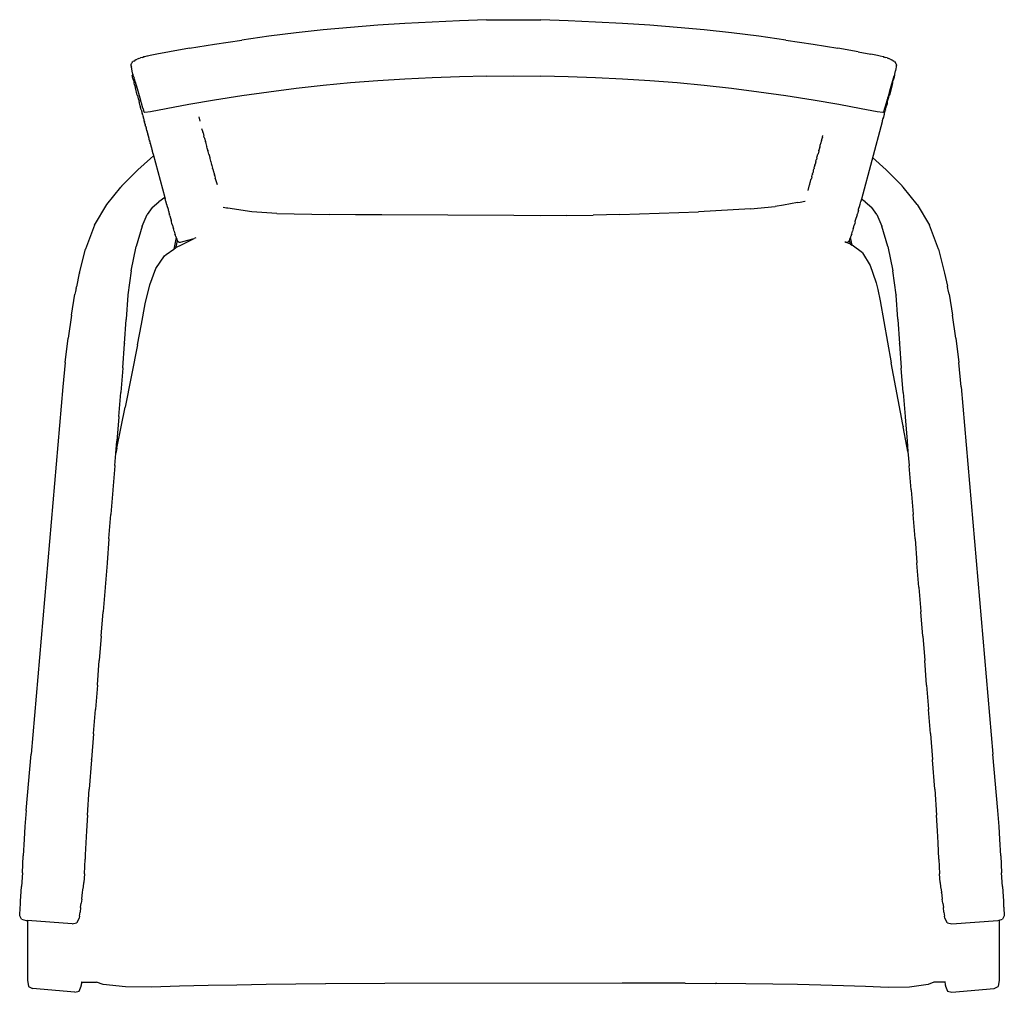
# Model space of a CAD drawing. Units: centimetres. Extents: x -19.2 to 35.8, y -24.6 to 29.7.
import ezdxf

# ---------------------------------------------------------------- set-up
doc = ezdxf.new("R2010")
doc.units = ezdxf.units.CM

msp = doc.modelspace()

# ---------------------------------------------------------------- linework, layer by layer
for p, q in [((-0.69, 29.235), (-2.208, 29.095)), ((0.829, 29.352), (-0.69, 29.235)), ((2.348, 29.45), (0.829, 29.352)), ((3.866, 29.533), (2.348, 29.45)), ((5.385, 29.599), (3.866, 29.533)), ((6.903, 29.646), (5.385, 29.599)), ((6.903, 29.646), (8.422, 29.663)), ((8.422, 29.663), (9.941, 29.646)), ((11.459, 29.599), (9.941, 29.646)), ((12.978, 29.533), (11.459, 29.599)), ((14.497, 29.45), (12.978, 29.533)), ((16.015, 29.352), (14.497, 29.45)), ((17.534, 29.235), (16.015, 29.352)), ((19.053, 29.095), (17.534, 29.235)), ((-5.246, 28.735), (-6.764, 28.521)), ((-3.727, 28.928), (-5.246, 28.735)), ((-2.208, 29.095), (-3.727, 28.928)), ((20.571, 28.928), (19.053, 29.095)), ((22.09, 28.735), (20.571, 28.928)), ((23.608, 28.521), (22.09, 28.735)), ((-9.67, 28.076), (-10.794, 27.874)), ((-9.67, 28.076), (-8.742, 28.223)), ((-8.742, 28.223), (-8.283, 28.297)), ((-8.283, 28.297), (-6.764, 28.521)), ((23.608, 28.521), (25.127, 28.297)), ((25.127, 28.297), (26.514, 28.076)), ((27.638, 27.874), (26.514, 28.076)), ((-12.506, 27.494), (-12.591, 27.461)), ((-12.506, 27.494), (-12.411, 27.527)), ((-12.306, 27.56), (-12.411, 27.527)), ((-12.306, 27.56), (-12.237, 27.58)), ((-12.19, 27.591), (-12.237, 27.58)), ((-12.064, 27.622), (-12.19, 27.591)), ((-12.024, 27.635), (-12.064, 27.622)), ((-11.877, 27.664), (-12.024, 27.635)), ((-11.496, 27.742), (-11.877, 27.664)), ((-10.794, 27.874), (-11.496, 27.742)), ((27.638, 27.874), (28.341, 27.742)), ((28.721, 27.664), (28.341, 27.742)), ((28.868, 27.635), (28.721, 27.664)), ((29.034, 27.591), (28.868, 27.635)), ((29.034, 27.591), (29.053, 27.586)), ((29.081, 27.58), (29.053, 27.586)), ((29.081, 27.58), (29.15, 27.56)), ((29.255, 27.527), (29.15, 27.56)), ((29.255, 27.527), (29.306, 27.51)), ((29.306, 27.51), (29.35, 27.494)), ((29.435, 27.461), (29.35, 27.494)), ((-12.929, 27.138), (-12.931, 27.12)), ((-12.928, 27.071), (-12.931, 27.12)), ((-12.929, 27.138), (-12.923, 27.179)), ((-12.928, 27.071), (-12.917, 27.006)), ((-12.923, 27.179), (-12.906, 27.219)), ((-12.875, 26.806), (-12.917, 27.006)), ((-12.895, 27.243), (-12.906, 27.219)), ((-12.868, 27.281), (-12.895, 27.243)), ((-12.868, 27.281), (-12.832, 27.319)), ((-12.787, 27.356), (-12.832, 27.319)), ((-12.787, 27.356), (-12.731, 27.391)), ((-12.666, 27.427), (-12.731, 27.391)), ((-12.666, 27.427), (-12.591, 27.461)), ((29.435, 27.461), (29.51, 27.427)), ((29.575, 27.391), (29.51, 27.427)), ((29.575, 27.391), (29.631, 27.356)), ((29.677, 27.319), (29.631, 27.356)), ((29.677, 27.319), (29.713, 27.281)), ((29.739, 27.243), (29.713, 27.281)), ((29.746, 26.935), (29.719, 26.806)), ((29.751, 27.219), (29.739, 27.243)), ((29.761, 27.006), (29.746, 26.935)), ((29.751, 27.219), (29.767, 27.179)), ((29.772, 27.071), (29.761, 27.006)), ((29.767, 27.179), (29.774, 27.138)), ((29.775, 27.12), (29.772, 27.071)), ((29.775, 27.12), (29.774, 27.138)), ((-12.85, 26.684), (-12.875, 26.806)), ((-12.871, 26.532), (-12.87, 26.546)), ((-12.871, 26.532), (-12.863, 26.488)), ((-12.866, 26.563), (-12.87, 26.546)), ((-12.857, 26.584), (-12.866, 26.563)), ((-12.856, 26.454), (-12.863, 26.488)), ((-12.844, 26.606), (-12.857, 26.584)), ((-12.838, 26.387), (-12.856, 26.454)), ((-12.842, 26.643), (-12.85, 26.684)), ((-12.836, 26.618), (-12.844, 26.606)), ((-12.836, 26.618), (-12.842, 26.643)), ((-12.828, 26.35), (-12.838, 26.387)), ((-12.834, 26.605), (-12.836, 26.618)), ((-12.82, 26.571), (-12.834, 26.605)), ((-12.812, 26.533), (-12.82, 26.571)), ((-12.812, 26.533), (-12.772, 26.422)), ((-12.755, 26.341), (-12.772, 26.422)), ((3.866, 26.417), (2.348, 26.338)), ((5.385, 26.478), (3.866, 26.417)), ((6.903, 26.517), (5.385, 26.478)), ((6.903, 26.517), (8.422, 26.534)), ((8.422, 26.534), (9.941, 26.517)), ((11.459, 26.478), (9.941, 26.517)), ((12.978, 26.417), (11.459, 26.478)), ((14.497, 26.338), (12.978, 26.417)), ((29.406, 25.693), (29.656, 26.533)), ((29.622, 26.35), (29.632, 26.387)), ((29.65, 26.454), (29.632, 26.387)), ((29.657, 26.488), (29.65, 26.454)), ((29.659, 26.545), (29.656, 26.533)), ((29.657, 26.488), (29.665, 26.532)), ((29.664, 26.571), (29.659, 26.565)), ((29.659, 26.565), (29.661, 26.56)), ((29.662, 26.553), (29.659, 26.545)), ((29.661, 26.56), (29.662, 26.553)), ((29.664, 26.546), (29.662, 26.553)), ((29.678, 26.605), (29.664, 26.571)), ((29.664, 26.546), (29.665, 26.532)), ((29.68, 26.618), (29.678, 26.605)), ((29.68, 26.618), (29.719, 26.806)), ((-12.809, 26.278), (-12.828, 26.35)), ((-12.809, 26.278), (-12.78, 26.171)), ((-12.78, 26.171), (-12.77, 26.132)), ((-12.742, 26.024), (-12.77, 26.132)), ((-12.698, 26.161), (-12.755, 26.341)), ((-12.742, 26.024), (-12.696, 25.85)), ((-12.698, 26.161), (-12.689, 26.119)), ((-12.59, 25.454), (-12.696, 25.85)), ((-12.689, 26.119), (-12.65, 26)), ((-12.65, 26), (-12.641, 25.957)), ((-12.641, 25.957), (-12.405, 25.164)), ((-2.208, 25.988), (-3.727, 25.818)), ((-0.69, 26.131), (-2.208, 25.988)), ((0.829, 26.245), (-0.69, 26.131)), ((2.348, 26.338), (0.829, 26.245)), ((16.015, 26.245), (14.497, 26.338)), ((17.534, 26.131), (16.015, 26.245)), ((19.053, 25.988), (17.534, 26.131)), ((20.571, 25.818), (19.053, 25.988)), ((29.536, 26.024), (29.384, 25.454)), ((29.565, 26.135), (29.536, 26.024)), ((29.565, 26.135), (29.575, 26.171)), ((29.575, 26.171), (29.603, 26.278)), ((29.622, 26.35), (29.603, 26.278)), ((-12.59, 25.454), (-12.584, 25.434)), ((-12.584, 25.434), (-12.534, 25.244)), ((-6.764, 25.407), (-8.283, 25.168)), ((-5.246, 25.624), (-6.764, 25.407)), ((-3.727, 25.818), (-5.246, 25.624)), ((22.09, 25.624), (20.571, 25.818)), ((23.608, 25.407), (22.09, 25.624)), ((25.127, 25.168), (23.608, 25.407)), ((29.288, 25.296), (29.253, 25.18)), ((29.292, 25.312), (29.288, 25.296)), ((29.328, 25.428), (29.292, 25.312)), ((29.331, 25.444), (29.328, 25.428)), ((29.328, 25.244), (29.378, 25.434)), ((29.367, 25.561), (29.331, 25.444)), ((29.377, 25.606), (29.367, 25.561)), ((29.406, 25.693), (29.377, 25.606)), ((29.384, 25.454), (29.378, 25.434)), ((-12.534, 25.244), (-12.529, 25.225)), ((-12.529, 25.225), (-12.478, 25.033)), ((-12.472, 25.01), (-12.478, 25.033)), ((-12.429, 24.852), (-12.472, 25.01)), ((-12.429, 24.852), (-12.422, 24.825)), ((-12.414, 24.793), (-12.422, 24.825)), ((-12.405, 24.761), (-12.414, 24.793)), ((-12.368, 25.051), (-12.405, 25.164)), ((-12.372, 24.638), (-12.405, 24.761)), ((-12.361, 25.019), (-12.368, 25.051)), ((-12.357, 25.003), (-12.361, 25.019)), ((-12.295, 24.799), (-12.357, 25.003)), ((-12.291, 24.782), (-12.295, 24.799)), ((-12.257, 24.687), (-12.291, 24.782)), ((-9.715, 24.924), (-10.974, 24.691)), ((-8.283, 25.168), (-9.715, 24.924)), ((26.559, 24.924), (25.127, 25.168)), ((27.818, 24.691), (26.559, 24.924)), ((29.201, 25.003), (29.057, 24.518)), ((29.163, 24.627), (29.193, 24.74)), ((29.193, 24.74), (29.198, 24.758)), ((29.198, 24.758), (29.203, 24.778)), ((29.205, 25.019), (29.201, 25.003)), ((29.203, 24.778), (29.208, 24.793)), ((29.249, 25.164), (29.205, 25.019)), ((29.208, 24.793), (29.216, 24.825)), ((29.216, 24.825), (29.223, 24.852)), ((29.228, 24.869), (29.223, 24.852)), ((29.253, 24.962), (29.228, 24.869)), ((29.253, 25.18), (29.249, 25.164)), ((29.266, 25.01), (29.253, 24.962)), ((29.266, 25.01), (29.272, 25.033)), ((29.272, 25.033), (29.281, 25.068)), ((29.281, 25.068), (29.323, 25.225)), ((29.328, 25.244), (29.323, 25.225)), ((-12.369, 24.627), (-12.372, 24.638)), ((-12.369, 24.627), (-12.367, 24.622)), ((-12.367, 24.622), (-12.357, 24.584)), ((-12.357, 24.584), (-12.356, 24.579)), ((-12.356, 24.579), (-12.34, 24.521)), ((-12.34, 24.521), (-12.33, 24.48)), ((-12.33, 24.48), (-12.328, 24.474)), ((-12.328, 24.474), (-12.315, 24.426)), ((-12.315, 24.426), (-12.309, 24.405)), ((-12.309, 24.401), (-12.309, 24.405)), ((-12.3, 24.371), (-12.309, 24.401)), ((-12.3, 24.371), (-12.279, 24.289)), ((-12.279, 24.289), (-12.264, 24.237)), ((-12.264, 24.237), (-12.259, 24.214)), ((-12.259, 24.214), (-12.252, 24.19)), ((-12.257, 24.687), (-12.235, 24.591)), ((-12.252, 24.19), (-12.252, 24.187)), ((-12.252, 24.187), (-12.249, 24.178)), ((-12.213, 24.518), (-12.235, 24.591)), ((-12.202, 24.502), (-12.213, 24.518)), ((-12.195, 24.496), (-12.202, 24.502)), ((-12.174, 24.48), (-12.195, 24.496)), ((-11.86, 24.525), (-12.174, 24.48)), ((-10.974, 24.691), (-11.86, 24.525)), ((-9.155, 24.23), (-9.094, 23.991)), ((28.704, 24.525), (27.818, 24.691)), ((29.018, 24.48), (28.704, 24.525)), ((29.039, 24.496), (29.018, 24.48)), ((29.046, 24.502), (29.039, 24.496)), ((29.046, 24.188), (29.043, 24.178)), ((29.057, 24.518), (29.046, 24.502)), ((29.047, 24.191), (29.046, 24.188)), ((29.049, 24.199), (29.047, 24.194)), ((29.047, 24.194), (29.047, 24.191)), ((29.052, 24.212), (29.049, 24.199)), ((29.055, 24.224), (29.052, 24.212)), ((29.058, 24.237), (29.055, 24.224)), ((29.068, 24.273), (29.058, 24.237)), ((29.07, 24.278), (29.068, 24.273)), ((29.078, 24.309), (29.07, 24.278)), ((29.095, 24.371), (29.078, 24.309)), ((29.097, 24.381), (29.095, 24.371)), ((29.103, 24.401), (29.097, 24.381)), ((29.103, 24.405), (29.109, 24.426)), ((29.103, 24.401), (29.103, 24.405)), ((29.109, 24.426), (29.116, 24.451)), ((29.116, 24.451), (29.119, 24.46)), ((29.119, 24.46), (29.132, 24.511)), ((29.132, 24.511), (29.15, 24.579)), ((29.162, 24.622), (29.15, 24.579)), ((29.162, 24.622), (29.163, 24.627)), ((-12.247, 24.169), (-12.249, 24.178)), ((-12.247, 24.169), (-12.246, 24.165)), ((-12.246, 24.165), (-12.245, 24.161)), ((-12.245, 24.161), (-12.24, 24.142)), ((-12.24, 24.142), (-12.23, 24.111)), ((-12.23, 24.111), (-12.218, 24.064)), ((-12.218, 24.064), (-12.211, 24.042)), ((-12.201, 24.005), (-12.211, 24.042)), ((-12.201, 24.005), (-12.194, 23.975)), ((-12.194, 23.975), (-12.191, 23.962)), ((-12.189, 23.958), (-12.191, 23.962)), ((-12.184, 23.932), (-12.189, 23.958)), ((-12.156, 23.836), (-12.184, 23.932)), ((-12.156, 23.836), (-12.146, 23.794)), ((-12.146, 23.794), (-12.143, 23.787)), ((-12.142, 23.778), (-12.143, 23.787)), ((-12.135, 23.752), (-12.142, 23.778)), ((-12.134, 23.748), (-12.135, 23.752)), ((-12.124, 23.71), (-12.134, 23.748)), ((-12.124, 23.71), (-12.121, 23.699)), ((-12.121, 23.699), (-12.116, 23.682)), ((-12.116, 23.682), (-12.111, 23.665)), ((-12.111, 23.665), (-12.11, 23.659)), ((-12.11, 23.659), (-12.107, 23.649)), ((-12.107, 23.649), (-12.104, 23.639)), ((-12.104, 23.639), (-12.101, 23.623)), ((28.985, 23.962), (27.821, 19.634)), ((28.988, 23.975), (28.985, 23.962)), ((28.988, 23.975), (28.994, 23.998)), ((28.994, 23.998), (29.005, 24.041)), ((29.005, 24.041), (29.02, 24.093)), ((29.02, 24.093), (29.028, 24.122)), ((29.028, 24.122), (29.03, 24.13)), ((29.03, 24.13), (29.034, 24.145)), ((29.034, 24.149), (29.037, 24.154)), ((29.034, 24.145), (29.034, 24.149)), ((29.041, 24.169), (29.037, 24.154)), ((29.041, 24.169), (29.042, 24.174)), ((29.042, 24.174), (29.043, 24.178)), ((-12.101, 23.623), (-12.099, 23.619)), ((-12.099, 23.619), (-12.094, 23.604)), ((-12.094, 23.604), (-12.092, 23.596)), ((-12.092, 23.596), (-12.089, 23.587)), ((-12.089, 23.587), (-12.086, 23.575)), ((-12.066, 23.497), (-12.086, 23.575)), ((-12.066, 23.497), (-12.063, 23.481)), ((-12.059, 23.469), (-12.063, 23.481)), ((-12.058, 23.462), (-12.059, 23.469)), ((-12.056, 23.458), (-12.058, 23.462)), ((-12.047, 23.425), (-12.056, 23.458)), ((-12.042, 23.413), (-12.047, 23.425)), ((-12.042, 23.413), (-12.04, 23.397)), ((-12.04, 23.397), (-12.037, 23.391)), ((-12.037, 23.391), (-12.035, 23.386)), ((-12.035, 23.386), (-12.035, 23.383)), ((-12.035, 23.383), (-12.033, 23.37)), ((-12.03, 23.367), (-12.033, 23.37)), ((-12.031, 23.362), (-12.03, 23.367)), ((-12.029, 23.358), (-12.031, 23.362)), ((-12.027, 23.352), (-12.029, 23.358)), ((-12.027, 23.352), (-12.026, 23.346)), ((-12.026, 23.346), (-12.024, 23.343)), ((-12.024, 23.343), (-12.023, 23.338)), ((-12.023, 23.338), (-12.022, 23.335)), ((-12.021, 23.324), (-12.022, 23.335)), ((-12.021, 23.324), (-12.017, 23.32)), ((-12.017, 23.32), (-12.018, 23.317)), ((-12.014, 23.307), (-12.018, 23.317)), ((-12.014, 23.307), (-12.011, 23.293)), ((-12.011, 23.293), (-12.003, 23.27)), ((-12.002, 23.259), (-12.003, 23.27)), ((-12.002, 23.259), (-12.001, 23.252)), ((-12.001, 23.252), (-11.997, 23.234)), ((-11.997, 23.234), (-11.992, 23.229)), ((-11.992, 23.229), (-11.993, 23.225)), ((-11.993, 23.225), (-11.993, 23.218)), ((-11.993, 23.218), (-11.986, 23.197)), ((-11.986, 23.197), (-11.984, 23.186)), ((-11.984, 23.186), (-11.981, 23.175)), ((-11.981, 23.175), (-11.978, 23.166)), ((-11.977, 23.159), (-11.978, 23.166)), ((-11.972, 23.144), (-11.977, 23.159)), ((-11.972, 23.144), (-11.965, 23.118)), ((-11.965, 23.118), (-11.961, 23.1)), ((-11.961, 23.1), (-11.957, 23.086)), ((-11.957, 23.086), (-11.956, 23.083)), ((-11.956, 23.083), (-11.952, 23.067)), ((-8.94, 23.412), (-8.98, 23.561)), ((-8.936, 23.401), (-8.94, 23.412)), ((-8.936, 23.401), (-8.93, 23.378)), ((-8.919, 23.336), (-8.93, 23.378)), ((-8.919, 23.336), (-8.874, 23.168)), ((-8.852, 23.084), (-8.874, 23.168)), ((-8.852, 23.084), (-8.84, 23.042)), ((25.601, 22.919), (25.646, 23.084)), ((25.653, 23.11), (25.646, 23.084)), ((25.653, 23.11), (25.674, 23.19)), ((-11.952, 23.067), (-11.947, 23.049)), ((-11.947, 23.049), (-11.944, 23.039)), ((-11.944, 23.039), (-11.943, 23.033)), ((-11.943, 23.033), (-11.938, 23.015)), ((-11.938, 23.015), (-11.936, 23.006)), ((-11.936, 23.006), (-11.935, 23.004)), ((-11.93, 22.991), (-11.935, 23.004)), ((-11.925, 22.971), (-11.93, 22.991)), ((-11.921, 22.951), (-11.925, 22.971)), ((-11.916, 22.934), (-11.921, 22.951)), ((-11.916, 22.934), (-11.914, 22.924)), ((-11.914, 22.924), (-11.912, 22.92)), ((-11.912, 22.92), (-11.906, 22.895)), ((-11.901, 22.879), (-11.906, 22.895)), ((-11.899, 22.865), (-11.901, 22.879)), ((-11.899, 22.865), (-11.889, 22.836)), ((-11.889, 22.836), (-11.888, 22.833)), ((-11.887, 22.821), (-11.888, 22.833)), ((-11.887, 22.821), (-11.877, 22.788)), ((-11.877, 22.788), (-11.873, 22.774)), ((-11.873, 22.774), (-11.872, 22.767)), ((-11.872, 22.767), (-11.871, 22.763)), ((-11.867, 22.751), (-11.871, 22.763)), ((-11.867, 22.751), (-11.862, 22.731)), ((-11.862, 22.731), (-11.859, 22.724)), ((-11.859, 22.724), (-11.857, 22.713)), ((-11.857, 22.713), (-11.854, 22.702)), ((-11.854, 22.702), (-11.819, 22.567)), ((-11.819, 22.567), (-11.817, 22.562)), ((-11.817, 22.562), (-11.811, 22.538)), ((-11.811, 22.538), (-11.807, 22.528)), ((-8.84, 23.042), (-8.792, 22.864)), ((-8.786, 22.84), (-8.792, 22.864)), ((-8.786, 22.84), (-8.763, 22.756)), ((-8.763, 22.756), (-8.742, 22.676)), ((-8.742, 22.676), (-8.722, 22.604)), ((-8.722, 22.604), (-8.709, 22.556)), ((-8.692, 22.492), (-8.709, 22.556)), ((25.502, 22.552), (25.488, 22.498)), ((25.502, 22.552), (25.517, 22.604)), ((25.517, 22.604), (25.53, 22.653)), ((25.53, 22.653), (25.572, 22.811)), ((25.572, 22.811), (25.58, 22.84)), ((25.601, 22.919), (25.58, 22.84)), ((-11.682, 22.068), (-11.849, 21.921)), ((-11.805, 22.519), (-11.807, 22.528)), ((-11.805, 22.519), (-11.804, 22.513)), ((-11.804, 22.513), (-11.803, 22.509)), ((-11.803, 22.509), (-11.801, 22.502)), ((-11.801, 22.502), (-11.798, 22.489)), ((-11.798, 22.489), (-11.796, 22.485)), ((-11.796, 22.485), (-11.788, 22.456)), ((-11.788, 22.456), (-11.787, 22.45)), ((-11.787, 22.45), (-11.784, 22.441)), ((-11.784, 22.441), (-11.777, 22.412)), ((-11.766, 22.372), (-11.777, 22.412)), ((-11.766, 22.372), (-11.754, 22.328)), ((-11.754, 22.328), (-11.75, 22.31)), ((-11.746, 22.298), (-11.75, 22.31)), ((-11.712, 22.173), (-11.746, 22.298)), ((-11.712, 22.173), (-11.71, 22.166)), ((-11.71, 22.166), (-11.707, 22.16)), ((-11.707, 22.16), (-11.048, 19.73)), ((-8.661, 22.375), (-8.692, 22.492)), ((-8.661, 22.375), (-8.655, 22.354)), ((-8.641, 22.301), (-8.655, 22.354)), ((-8.602, 22.155), (-8.641, 22.301)), ((-8.602, 22.155), (-8.588, 22.107)), ((-8.588, 22.107), (-8.548, 21.959)), ((25.339, 21.943), (25.36, 22.024)), ((25.36, 22.024), (25.396, 22.155)), ((25.402, 22.181), (25.396, 22.155)), ((25.445, 22.34), (25.402, 22.181)), ((25.445, 22.34), (25.455, 22.375)), ((25.454, 22.373), (25.445, 22.34)), ((25.488, 22.498), (25.455, 22.375)), ((-11.849, 21.921), (-12.566, 21.28)), ((-8.548, 21.959), (-8.545, 21.943)), ((-8.545, 21.943), (-8.536, 21.912)), ((-8.536, 21.912), (-8.496, 21.763)), ((-8.489, 21.738), (-8.496, 21.763)), ((-8.489, 21.738), (-8.483, 21.717)), ((-8.483, 21.717), (-8.443, 21.569)), ((-8.436, 21.54), (-8.443, 21.569)), ((-8.436, 21.54), (-8.43, 21.52)), ((-8.43, 21.52), (-8.391, 21.376)), ((25.187, 21.386), (25.207, 21.458)), ((25.224, 21.522), (25.207, 21.458)), ((25.224, 21.522), (25.23, 21.54)), ((25.23, 21.544), (25.257, 21.641)), ((25.23, 21.54), (25.23, 21.544)), ((25.269, 21.687), (25.257, 21.641)), ((25.269, 21.687), (25.273, 21.702)), ((25.284, 21.738), (25.273, 21.702)), ((25.284, 21.738), (25.307, 21.83)), ((25.314, 21.854), (25.307, 21.83)), ((25.316, 21.863), (25.314, 21.854)), ((25.339, 21.943), (25.316, 21.863)), ((29.211, 21.28), (28.447, 21.963)), ((-13.449, 20.38), (-12.566, 21.28)), ((-8.384, 21.348), (-8.391, 21.376)), ((-8.384, 21.348), (-8.376, 21.321)), ((-8.376, 21.321), (-8.339, 21.183)), ((-8.339, 21.183), (-8.334, 21.161)), ((-8.334, 21.161), (-8.322, 21.122)), ((-8.322, 21.122), (-8.288, 20.996)), ((-8.284, 20.979), (-8.288, 20.996)), ((-8.284, 20.979), (-8.269, 20.927)), ((-8.269, 20.927), (-8.237, 20.81)), ((25.051, 20.886), (25.03, 20.8)), ((25.051, 20.886), (25.061, 20.923)), ((25.061, 20.923), (25.064, 20.931)), ((25.064, 20.931), (25.078, 20.979)), ((25.093, 21.041), (25.078, 20.979)), ((25.093, 21.041), (25.103, 21.076)), ((25.111, 21.104), (25.103, 21.076)), ((25.128, 21.161), (25.111, 21.104)), ((25.136, 21.199), (25.128, 21.161)), ((25.144, 21.229), (25.136, 21.199)), ((25.144, 21.229), (25.158, 21.279)), ((25.158, 21.279), (25.178, 21.348)), ((25.178, 21.348), (25.18, 21.36)), ((25.187, 21.386), (25.18, 21.36)), ((29.211, 21.28), (30.094, 20.38)), ((-13.503, 20.312), (-13.476, 20.345)), ((-13.476, 20.345), (-13.453, 20.374)), ((-13.453, 20.374), (-13.449, 20.38)), ((-8.236, 20.8), (-8.237, 20.81)), ((-8.236, 20.8), (-8.217, 20.735)), ((-8.217, 20.735), (-8.188, 20.624)), ((-8.188, 20.624), (-8.141, 20.452)), ((24.847, 20.131), (24.932, 20.449)), ((24.935, 20.452), (24.932, 20.449)), ((24.935, 20.452), (24.939, 20.457)), ((24.939, 20.457), (24.967, 20.581)), ((24.967, 20.581), (24.974, 20.601)), ((24.974, 20.601), (24.978, 20.621)), ((24.978, 20.621), (24.982, 20.624)), ((24.982, 20.624), (24.987, 20.634)), ((24.987, 20.634), (25.005, 20.718)), ((25.005, 20.718), (25.008, 20.73)), ((25.008, 20.73), (25.009, 20.732)), ((25.009, 20.732), (25.018, 20.763)), ((25.019, 20.77), (25.018, 20.763)), ((25.03, 20.8), (25.019, 20.77)), ((30.098, 20.374), (30.094, 20.38)), ((30.122, 20.345), (30.098, 20.374)), ((30.148, 20.312), (30.122, 20.345)), ((-14.288, 19.348), (-13.503, 20.312)), ((30.933, 19.348), (30.148, 20.312)), ((-14.974, 18.187), (-14.288, 19.348)), ((-11.756, 19.173), (-11.397, 19.486)), ((-11.048, 19.73), (-11.397, 19.486)), ((-11.048, 19.73), (-11.04, 19.683)), ((-11.04, 19.683), (-11.039, 19.678)), ((-10.994, 19.513), (-11.039, 19.678)), ((-10.994, 19.513), (-10.993, 19.509)), ((-10.991, 19.503), (-10.993, 19.509)), ((-10.988, 19.493), (-10.991, 19.503)), ((-10.985, 19.483), (-10.988, 19.493)), ((-10.973, 19.438), (-10.985, 19.483)), ((-10.972, 19.433), (-10.973, 19.438)), ((-10.967, 19.413), (-10.972, 19.433)), ((-10.966, 19.41), (-10.967, 19.413)), ((-10.963, 19.399), (-10.966, 19.41)), ((-10.959, 19.384), (-10.963, 19.399)), ((-10.957, 19.377), (-10.959, 19.384)), ((-10.951, 19.357), (-10.957, 19.377)), ((-10.947, 19.342), (-10.951, 19.357)), ((-10.912, 19.213), (-10.947, 19.342)), ((23.467, 19.315), (23.004, 19.231)), ((24.254, 19.46), (23.467, 19.315)), ((24.254, 19.46), (24.404, 19.482)), ((24.404, 19.482), (24.671, 19.522)), ((24.671, 19.522), (24.689, 19.525)), ((27.741, 19.342), (27.706, 19.213)), ((27.746, 19.357), (27.741, 19.342)), ((27.746, 19.357), (27.787, 19.509)), ((27.788, 19.513), (27.787, 19.509)), ((27.8, 19.555), (27.788, 19.513)), ((27.804, 19.57), (27.8, 19.555)), ((27.806, 19.58), (27.804, 19.57)), ((27.811, 19.598), (27.806, 19.58)), ((27.812, 19.601), (27.811, 19.598)), ((27.821, 19.634), (27.812, 19.601)), ((27.822, 19.64), (27.821, 19.634)), ((28.042, 19.486), (27.822, 19.64)), ((28.042, 19.486), (28.401, 19.173)), ((30.933, 19.348), (31.619, 18.187)), ((-12.327, 18.129), (-12.047, 18.787)), ((-11.756, 19.173), (-12.047, 18.787)), ((-10.904, 19.185), (-10.912, 19.213)), ((-10.904, 19.185), (-10.875, 19.077)), ((-10.875, 19.077), (-10.868, 19.055)), ((-10.868, 19.055), (-10.864, 19.039)), ((-10.864, 19.039), (-10.86, 19.025)), ((-10.86, 19.025), (-10.853, 18.998)), ((-10.853, 18.998), (-10.84, 18.954)), ((-10.84, 18.954), (-10.839, 18.949)), ((-10.839, 18.949), (-10.826, 18.903)), ((-10.826, 18.903), (-10.823, 18.891)), ((-10.823, 18.891), (-10.79, 18.773)), ((-10.79, 18.773), (-10.788, 18.766)), ((-10.77, 18.702), (-10.788, 18.766)), ((-10.77, 18.702), (-10.755, 18.647)), ((-7.608, 19.144), (-7.794, 19.182)), ((-7.541, 19.13), (-7.608, 19.144)), ((-6.205, 18.938), (-7.541, 19.13)), ((-4.801, 18.846), (-6.205, 18.938)), ((-4.801, 18.846), (-1.879, 18.778)), ((-0.405, 18.774), (-1.879, 18.778)), ((1.057, 18.758), (-0.405, 18.774)), ((8.434, 18.72), (1.057, 18.758)), ((9.909, 18.716), (8.434, 18.72)), ((11.384, 18.724), (9.909, 18.716)), ((11.384, 18.724), (12.858, 18.751)), ((14.332, 18.792), (12.858, 18.751)), ((14.332, 18.792), (18.732, 18.941)), ((21.639, 19.096), (18.732, 18.941)), ((21.639, 19.096), (23.004, 19.231)), ((27.564, 18.702), (27.55, 18.647)), ((27.579, 18.755), (27.564, 18.702)), ((27.579, 18.755), (27.582, 18.765)), ((27.582, 18.765), (27.583, 18.77)), ((27.583, 18.77), (27.584, 18.773)), ((27.584, 18.773), (27.599, 18.824)), ((27.618, 18.896), (27.599, 18.824)), ((27.618, 18.896), (27.62, 18.903)), ((27.656, 19.031), (27.62, 18.903)), ((27.656, 19.031), (27.658, 19.039)), ((27.658, 19.039), (27.669, 19.077)), ((27.669, 19.077), (27.698, 19.185)), ((27.706, 19.213), (27.698, 19.185)), ((28.692, 18.787), (28.401, 19.173)), ((28.692, 18.787), (28.972, 18.129)), ((-14.974, 18.187), (-15.473, 16.848)), ((-10.755, 18.647), (-10.752, 18.637)), ((-10.752, 18.637), (-10.723, 18.533)), ((-10.723, 18.533), (-10.721, 18.524)), ((-10.721, 18.524), (-10.705, 18.471)), ((-10.688, 18.404), (-10.705, 18.471)), ((-10.68, 18.381), (-10.688, 18.404)), ((-10.657, 18.298), (-10.68, 18.381)), ((-10.656, 18.291), (-10.657, 18.298)), ((-10.626, 18.185), (-10.656, 18.291)), ((-10.626, 18.185), (-10.598, 18.089)), ((27.392, 18.089), (27.42, 18.185)), ((27.45, 18.291), (27.42, 18.185)), ((27.451, 18.298), (27.45, 18.291)), ((27.474, 18.381), (27.451, 18.298)), ((27.474, 18.381), (27.482, 18.404)), ((27.482, 18.404), (27.5, 18.471)), ((27.5, 18.471), (27.515, 18.524)), ((27.517, 18.533), (27.515, 18.524)), ((27.517, 18.533), (27.546, 18.637)), ((27.55, 18.647), (27.546, 18.637)), ((32.119, 16.848), (31.619, 18.187)), ((-12.327, 18.129), (-12.652, 17.002)), ((-10.598, 18.089), (-10.573, 18.001)), ((-10.549, 17.92), (-10.573, 18.001)), ((-10.527, 17.845), (-10.549, 17.92)), ((-10.527, 17.845), (-10.506, 17.775)), ((-10.506, 17.775), (-10.486, 17.708)), ((-10.467, 17.647), (-10.486, 17.708)), ((-10.449, 17.59), (-10.467, 17.647)), ((-10.44, 17.565), (-10.449, 17.59)), ((27.234, 17.565), (27.243, 17.59)), ((27.261, 17.647), (27.243, 17.59)), ((27.28, 17.708), (27.261, 17.647)), ((27.28, 17.708), (27.3, 17.775)), ((27.3, 17.775), (27.321, 17.845)), ((27.343, 17.92), (27.321, 17.845)), ((27.367, 18.001), (27.343, 17.92)), ((27.367, 18.001), (27.392, 18.089)), ((29.297, 17.002), (28.972, 18.129)), ((-10.422, 17.508), (-10.552, 16.855)), ((-10.44, 17.565), (-10.432, 17.537)), ((-10.432, 17.537), (-10.422, 17.508)), ((-10.425, 16.971), (-10.349, 17.319)), ((-10.422, 17.508), (-10.417, 17.492)), ((-10.417, 17.492), (-10.39, 17.409)), ((-10.39, 17.409), (-10.377, 17.372)), ((-10.386, 16.973), (-10.243, 17.044)), ((-10.377, 17.372), (-10.365, 17.345)), ((-10.365, 17.345), (-10.357, 17.332)), ((-10.357, 17.332), (-10.351, 17.323)), ((-10.351, 17.323), (-10.349, 17.319)), ((-10.349, 17.319), (-10.34, 17.305)), ((-10.34, 17.305), (-10.318, 17.282)), ((-10.318, 17.282), (-10.293, 17.263)), ((-10.293, 17.263), (-10.268, 17.249)), ((-10.268, 17.249), (-10.246, 17.238)), ((-10.246, 17.238), (-10.229, 17.233)), ((-10.243, 17.044), (-9.408, 17.446)), ((-10.229, 17.233), (-10.176, 17.242)), ((-10.176, 17.242), (-10.045, 17.276)), ((-10.045, 17.276), (-9.408, 17.446)), ((-9.319, 17.489), (-9.408, 17.446)), ((26.904, 17.268), (26.951, 17.247)), ((26.951, 17.247), (26.97, 17.242)), ((26.97, 17.242), (27.023, 17.233)), ((26.97, 17.242), (27.188, 17.141)), ((27.023, 17.233), (27.04, 17.238)), ((27.04, 17.238), (27.062, 17.249)), ((27.062, 17.249), (27.087, 17.263)), ((27.087, 17.263), (27.112, 17.282)), ((27.112, 17.282), (27.134, 17.305)), ((27.134, 17.305), (27.143, 17.319)), ((27.149, 17.328), (27.143, 17.319)), ((27.16, 17.345), (27.148, 17.331)), ((27.148, 17.331), (27.149, 17.328)), ((27.149, 17.328), (27.188, 17.141)), ((27.16, 17.345), (27.171, 17.372)), ((27.171, 17.372), (27.184, 17.409)), ((27.184, 17.409), (27.199, 17.455)), ((27.188, 17.141), (27.208, 17.135)), ((27.211, 17.492), (27.199, 17.455)), ((27.208, 17.135), (27.3, 17.079)), ((27.211, 17.492), (27.212, 17.495)), ((27.212, 17.495), (27.216, 17.508)), ((27.219, 17.514), (27.216, 17.508)), ((27.306, 17.074), (27.216, 17.508)), ((27.226, 17.537), (27.217, 17.523)), ((27.217, 17.523), (27.219, 17.514)), ((27.226, 17.537), (27.234, 17.565)), ((27.306, 17.074), (27.3, 17.079)), ((27.887, 16.652), (27.306, 17.074)), ((-15.808, 15.52), (-15.473, 16.848)), ((-12.94, 15.642), (-12.652, 17.002)), ((-11.077, 16.473), (-10.986, 16.546)), ((-10.986, 16.546), (-10.552, 16.855)), ((-10.552, 16.855), (-10.431, 16.941)), ((-10.431, 16.941), (-10.386, 16.973)), ((-10.431, 16.941), (-10.425, 16.971)), ((27.887, 16.652), (28.321, 15.945)), ((29.297, 17.002), (29.585, 15.642)), ((32.119, 16.848), (32.461, 15.514)), ((-11.547, 15.772), (-11.077, 16.473)), ((28.321, 15.945), (28.637, 15.024)), ((-15.826, 15.503), (-15.982, 14.746)), ((-15.826, 15.503), (-15.824, 15.505)), ((-15.824, 15.505), (-15.821, 15.508)), ((-15.814, 15.515), (-15.821, 15.508)), ((-15.814, 15.515), (-15.811, 15.518)), ((-15.808, 15.52), (-15.811, 15.518)), ((-12.94, 15.642), (-13.109, 14.299)), ((-11.891, 14.858), (-11.547, 15.772)), ((29.754, 14.299), (29.585, 15.642)), ((32.461, 15.514), (32.462, 15.511)), ((32.462, 15.511), (32.62, 14.774)), ((-12.147, 13.798), (-11.891, 14.858)), ((28.637, 15.024), (28.65, 14.974)), ((28.65, 14.974), (28.731, 14.599)), ((-16.265, 13.171), (-16.073, 14.337)), ((-16.023, 14.559), (-16.073, 14.337)), ((-16.023, 14.559), (-16.018, 14.586)), ((-16.004, 14.651), (-16.018, 14.586)), ((-16.004, 14.651), (-15.982, 14.746)), ((-13.109, 14.299), (-13.109, 14.281)), ((28.731, 14.599), (28.873, 13.959)), ((29.754, 14.299), (29.754, 14.281)), ((32.649, 14.651), (32.62, 14.774)), ((32.665, 14.574), (32.649, 14.651)), ((32.718, 14.337), (32.665, 14.574)), ((32.718, 14.337), (32.91, 13.171)), ((-13.109, 14.281), (-13.214, 12.938)), ((-12.363, 12.661), (-12.147, 13.798)), ((28.873, 13.959), (29.073, 12.816)), ((29.859, 12.938), (29.754, 14.281)), ((-16.265, 13.171), (-16.45, 11.876)), ((-13.309, 11.577), (-13.214, 12.923)), ((-13.214, 12.938), (-13.214, 12.923)), ((-12.586, 11.515), (-12.363, 12.661)), ((29.073, 12.816), (29.28, 11.663)), ((29.859, 12.938), (29.859, 12.923)), ((29.859, 12.923), (29.954, 11.575)), ((33.095, 11.876), (32.91, 13.171)), ((-16.617, 10.515), (-16.45, 11.876)), ((-13.405, 10.217), (-13.309, 11.562)), ((-13.309, 11.577), (-13.309, 11.562)), ((29.28, 11.663), (29.492, 10.502)), ((29.954, 11.562), (29.954, 11.575)), ((29.954, 11.562), (30.05, 10.217)), ((33.095, 11.876), (33.262, 10.515)), ((-12.586, 11.515), (-13.275, 8.019)), ((-16.617, 10.515), (-16.75, 9.154)), ((30.13, 7.055), (29.492, 10.502)), ((33.395, 9.154), (33.262, 10.515)), ((-13.405, 10.199), (-13.512, 8.856)), ((-13.405, 10.217), (-13.405, 10.199)), ((30.05, 10.217), (30.05, 10.202)), ((30.157, 8.854), (30.05, 10.202)), ((-16.75, 9.154), (-18.513, -11.357)), ((-13.623, 7.496), (-13.512, 8.839)), ((-13.512, 8.856), (-13.512, 8.839)), ((30.157, 8.854), (30.157, 8.839)), ((30.157, 8.839), (30.268, 7.496)), ((33.395, 9.154), (35.158, -11.357)), ((-13.487, 6.928), (-13.275, 8.019)), ((-13.623, 7.48), (-13.731, 6.135)), ((-13.623, 7.496), (-13.623, 7.48)), ((30.268, 7.496), (30.268, 7.48)), ((30.268, 7.48), (30.376, 6.133)), ((-13.728, 5.73), (-13.506, 6.837)), ((-13.506, 6.837), (-13.487, 6.928)), ((30.148, 6.965), (30.13, 7.055)), ((30.148, 6.965), (30.157, 6.919)), ((30.363, 5.852), (30.157, 6.919)), ((-13.784, 5.45), (-13.731, 6.12)), ((-13.731, 6.135), (-13.731, 6.12)), ((30.376, 6.12), (30.376, 6.133)), ((30.376, 6.12), (30.42, 5.554)), ((-13.728, 5.73), (-13.784, 5.45)), ((30.42, 5.554), (30.363, 5.852)), ((30.423, 5.543), (30.42, 5.554)), ((30.423, 5.543), (30.483, 4.772)), ((-13.838, 4.774), (-13.786, 5.439)), ((-13.786, 5.439), (-13.784, 5.45)), ((-13.838, 4.757), (-13.951, 3.414)), ((-13.838, 4.774), (-13.838, 4.757)), ((30.483, 4.772), (30.483, 4.757)), ((30.596, 3.411), (30.483, 4.757)), ((-13.951, 3.396), (-14.063, 2.051)), ((-13.951, 3.414), (-13.951, 3.396)), ((30.596, 3.411), (30.596, 3.396)), ((30.596, 3.396), (30.708, 2.051)), ((-14.17, 0.69), (-14.063, 2.035)), ((-14.063, 2.051), (-14.063, 2.035)), ((30.708, 2.051), (30.708, 2.035)), ((30.815, 0.69), (30.708, 2.035)), ((-14.17, 0.675), (-14.277, -0.671)), ((-14.17, 0.675), (-14.17, 0.69)), ((30.815, 0.675), (30.815, 0.69)), ((30.815, 0.675), (30.922, -0.671)), ((-14.277, -0.686), (-14.388, -2.031)), ((-14.277, -0.671), (-14.277, -0.686)), ((30.922, -0.686), (30.922, -0.671)), ((31.034, -2.031), (30.922, -0.686)), ((-14.388, -2.047), (-14.5, -3.392)), ((-14.388, -2.031), (-14.388, -2.047)), ((31.034, -2.031), (31.034, -2.047)), ((31.034, -2.047), (31.145, -3.392)), ((-14.606, -4.753), (-14.5, -3.407)), ((-14.5, -3.392), (-14.5, -3.407)), ((31.145, -3.392), (31.145, -3.407)), ((31.251, -4.753), (31.145, -3.407)), ((-14.606, -4.768), (-14.711, -6.113)), ((-14.606, -4.768), (-14.606, -4.753)), ((31.251, -4.768), (31.251, -4.753)), ((31.251, -4.768), (31.356, -6.113)), ((-14.818, -7.474), (-14.711, -6.128)), ((-14.711, -6.113), (-14.711, -6.128)), ((31.356, -6.113), (31.356, -6.128)), ((31.464, -7.474), (31.356, -6.128)), ((-14.818, -7.489), (-14.927, -8.834)), ((-14.818, -7.489), (-14.818, -7.474)), ((31.464, -7.489), (31.464, -7.474)), ((31.464, -7.489), (31.572, -8.834)), ((-15.036, -10.195), (-14.927, -8.85)), ((-14.927, -8.834), (-14.927, -8.85)), ((31.572, -8.834), (31.572, -8.85)), ((31.681, -10.195), (31.572, -8.85)), ((-15.036, -10.21), (-15.152, -11.653)), ((-15.036, -10.21), (-15.036, -10.195)), ((31.681, -10.195), (31.681, -10.202)), ((31.681, -10.202), (31.681, -10.205)), ((31.681, -10.202), (31.681, -10.208)), ((31.681, -10.208), (31.796, -11.655)), ((-18.791, -14.499), (-18.513, -11.357)), ((35.436, -14.499), (35.158, -11.357)), ((-15.149, -11.666), (-15.269, -13.31)), ((-15.151, -11.657), (-15.152, -11.653)), ((-15.149, -11.666), (-15.151, -11.657)), ((31.794, -11.666), (31.796, -11.655)), ((31.914, -13.31), (31.794, -11.666)), ((-15.371, -14.758), (-15.269, -13.31)), ((31.914, -13.31), (32.016, -14.758)), ((-18.791, -14.499), (-18.865, -15.393)), ((-15.371, -14.758), (-15.43, -15.623)), ((32.075, -15.623), (32.016, -14.758)), ((35.511, -15.393), (35.436, -14.499)), ((-18.865, -15.393), (-18.912, -16.104)), ((-15.43, -15.623), (-15.466, -16.306)), ((32.111, -16.306), (32.075, -15.623)), ((35.557, -16.104), (35.511, -15.393)), ((-18.912, -16.104), (-18.958, -17.036)), ((-15.466, -16.306), (-15.493, -16.97)), ((32.148, -17.21), (32.111, -16.306)), ((35.603, -17.036), (35.557, -16.104)), ((-15.492, -17.003), (-15.503, -17.21)), ((-15.493, -16.97), (-15.492, -17.003)), ((-19.004, -17.981), (-18.958, -17.036)), ((-15.538, -18.041), (-15.503, -17.21)), ((32.148, -17.21), (32.183, -18.041)), ((35.603, -17.036), (35.649, -17.981)), ((-19.004, -17.981), (-19.047, -18.733)), ((-15.538, -18.041), (-15.571, -18.509)), ((32.216, -18.509), (32.183, -18.041)), ((35.692, -18.733), (35.649, -17.981)), ((-15.6, -18.758), (-15.571, -18.509)), ((32.216, -18.509), (32.245, -18.758)), ((-19.083, -19.301), (-19.047, -18.733)), ((-15.666, -19.234), (-15.645, -19.076)), ((-15.645, -19.076), (-15.624, -18.932)), ((-15.624, -18.932), (-15.6, -18.758)), ((32.245, -18.758), (32.269, -18.932)), ((32.269, -18.932), (32.29, -19.054)), ((32.29, -19.076), (32.29, -19.054)), ((32.29, -19.076), (32.311, -19.234)), ((35.692, -18.733), (35.729, -19.301)), ((-19.132, -19.992), (-19.11, -19.693)), ((-19.11, -19.693), (-19.106, -19.626)), ((-19.106, -19.626), (-19.1, -19.543)), ((-19.1, -19.543), (-19.083, -19.301)), ((-15.755, -19.911), (-15.722, -19.664)), ((-15.69, -19.438), (-15.722, -19.664)), ((-15.69, -19.438), (-15.666, -19.234)), ((32.311, -19.234), (32.335, -19.438)), ((32.367, -19.664), (32.335, -19.438)), ((32.367, -19.664), (32.4, -19.911)), ((35.729, -19.301), (35.745, -19.543)), ((35.745, -19.543), (35.751, -19.626)), ((35.751, -19.626), (35.755, -19.693)), ((35.755, -19.693), (35.756, -19.749)), ((35.756, -19.749), (35.762, -19.824)), ((-19.154, -20.282), (-19.132, -19.992)), ((-19.145, -20.373), (-19.154, -20.282)), ((-15.815, -20.397), (-15.786, -20.175)), ((-15.755, -19.911), (-15.786, -20.175)), ((32.431, -20.175), (32.4, -19.911)), ((32.431, -20.175), (32.46, -20.397)), ((35.765, -19.829), (35.762, -19.824)), ((35.769, -19.885), (35.765, -19.829)), ((35.769, -19.885), (35.777, -19.992)), ((35.777, -19.992), (35.776, -20)), ((35.776, -20), (35.799, -20.282)), ((35.799, -20.282), (35.79, -20.373)), ((-19.062, -20.557), (-19.145, -20.373)), ((-19.062, -20.557), (-18.796, -20.636)), ((-18.796, -20.636), (-18.709, -20.642)), ((-18.709, -20.642), (-18.709, -23.963)), ((-16.231, -20.832), (-18.709, -20.642)), ((-16.231, -20.832), (-15.986, -20.776)), ((-15.937, -20.748), (-15.986, -20.776)), ((-15.937, -20.748), (-15.842, -20.513)), ((-15.815, -20.397), (-15.842, -20.513)), ((32.487, -20.513), (32.46, -20.397)), ((32.487, -20.513), (32.583, -20.748)), ((32.631, -20.776), (32.583, -20.748)), ((32.631, -20.776), (32.876, -20.832)), ((32.876, -20.832), (35.441, -20.636)), ((35.441, -20.636), (35.507, -20.616)), ((35.507, -20.616), (35.707, -20.557)), ((35.507, -20.616), (35.507, -23.963)), ((35.79, -20.373), (35.707, -20.557)), ((-18.709, -23.963), (-18.661, -24.328)), ((-15.713, -24.149), (-15.72, -24.218)), ((-15.707, -24.075), (-15.713, -24.149)), ((-15.705, -24.055), (-15.707, -24.075)), ((-15.705, -24.055), (-15.701, -24.06)), ((-15.701, -24.06), (-15.696, -24.065)), ((-15.696, -24.065), (-15.682, -24.08)), ((-15.682, -24.08), (-14.872, -24.08)), ((-14.498, -24.207), (-14.872, -24.08)), ((-2.081, -24.177), (-3.747, -24.194)), ((-2.067, -24.176), (-2.081, -24.177)), ((1.218, -24.159), (-2.067, -24.176)), ((14.463, -24.137), (1.218, -24.159)), ((17.988, -24.142), (14.463, -24.137)), ((17.988, -24.142), (19.672, -24.149)), ((19.76, -24.154), (19.672, -24.149)), ((21.366, -24.171), (19.76, -24.154)), ((22.872, -24.192), (21.366, -24.171)), ((31.873, -24.08), (31.548, -24.217)), ((32.476, -24.08), (31.873, -24.08)), ((32.476, -24.08), (32.493, -24.061)), ((32.493, -24.061), (32.498, -24.056)), ((32.498, -24.056), (32.503, -24.051)), ((32.519, -24.227), (32.503, -24.051)), ((35.507, -23.963), (35.459, -24.328)), ((-18.661, -24.328), (-18.437, -24.442)), ((-16.071, -24.649), (-18.437, -24.442)), ((-16.071, -24.649), (-15.828, -24.576)), ((-15.828, -24.576), (-15.722, -24.313)), ((-15.721, -24.3), (-15.722, -24.313)), ((-15.72, -24.218), (-15.721, -24.224)), ((-15.72, -24.22), (-15.721, -24.224)), ((-15.721, -24.235), (-15.721, -24.224)), ((-15.721, -24.235), (-15.721, -24.267)), ((-15.721, -24.3), (-15.721, -24.267)), ((-13.241, -24.35), (-14.498, -24.207)), ((-11.791, -24.361), (-13.241, -24.35)), ((-10.23, -24.312), (-11.791, -24.361)), ((-8.642, -24.273), (-10.23, -24.312)), ((-7.031, -24.241), (-8.642, -24.273)), ((-5.398, -24.215), (-7.031, -24.241)), ((-3.747, -24.194), (-5.398, -24.215)), ((24.261, -24.218), (22.872, -24.192)), ((25.566, -24.249), (24.261, -24.218)), ((26.821, -24.285), (25.566, -24.249)), ((28.06, -24.328), (26.821, -24.285)), ((29.316, -24.378), (28.06, -24.328)), ((30.506, -24.365), (29.316, -24.378)), ((31.548, -24.217), (30.506, -24.365)), ((32.519, -24.227), (32.519, -24.235)), ((32.519, -24.267), (32.519, -24.235)), ((32.519, -24.267), (32.519, -24.3)), ((32.52, -24.313), (32.519, -24.3)), ((32.52, -24.313), (32.626, -24.576)), ((32.626, -24.576), (32.869, -24.649)), ((32.869, -24.649), (35.235, -24.442)), ((35.235, -24.442), (35.459, -24.328))]:
    msp.add_line(p, q)

doc.saveas('drawing.dxf')
